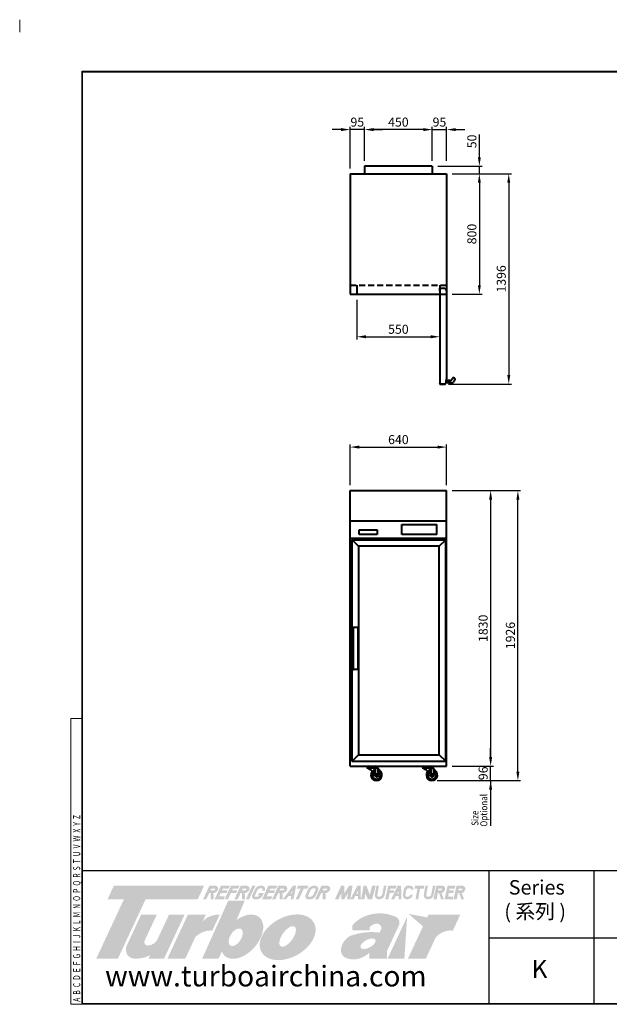
# Model space of a CAD drawing. Units: millimetres. Extents: x 35035 to 107496, y -129856 to -123093.
# Drawn here: x 35035 to 38948, y -129856 to -123318 of the extents above; entities that cross this region are included whole.
import ezdxf

# ---------------------------------------------------------------- set-up
doc = ezdxf.new("R2010")
doc.units = ezdxf.units.MM
doc.header["$LTSCALE"] = 20
doc.header["$PDSIZE"] = 10
doc.linetypes.add('ACDINWELD', pattern=[3, 2, -1])
doc.linetypes.add('CENTER2', pattern=[1.125, 0.75, -0.125, 0.125, -0.125])
doc.layers.get('0').update_dxf_attribs({"linetype": 'CONTINUOUS', "lineweight": 25})
doc.layers.get('Defpoints').update_dxf_attribs({"linetype": 'CONTINUOUS', "lineweight": 25})
for name, color, linetype, lineweight in [('C', 1, 'CENTER2', 13), ('DI', 3, 'CONTINUOUS', 13), ('F', 144, 'CONTINUOUS', 13)]:
    doc.layers.add(name, color=color, linetype=linetype, lineweight=lineweight)
for name, color, linetype in [('COUNTER_TOP_BR50', 7, 'CONTINUOUS'), ('COVER_', 7, 'CONTINUOUS'), ('DOOR(1200)(L)_KR', 7, 'CONTINUOUS'), ('DOOR_PANEL_(L)__', 7, 'CONTINUOUS')]:
    doc.layers.add(name, color=color, linetype=linetype)
doc.styles.add('N3', font='romans.shx', dxfattribs={"width": 0.7, "height": 5.6, "bigfont": 'whgtxt.shx'})
doc.styles.get("Standard").update_dxf_attribs({"font": 'isocp.shx', "bigfont": 'whgtxt.shx'})
doc.styles.add('치수문자', font='romans.shx', dxfattribs={"width": 0.85, "bigfont": 'whgtxt.shx'})
doc.dimstyles.new('AM_ISO$0', dxfattribs={"dimtxt": 3.5, "dimasz": 2.5, "dimexe": 1, "dimexo": 1, "dimgap": 1.5, "dimtad": 1, "dimdec": 3, "dimdsep": 46, "dimtxsty": 'Standard', "dimcen": 0, "dimclrd": 256, "dimclre": 256, "dimclrt": 2, "dimadec": 0, "dimazin": 2, "dimtp": 0.1, "dimtm": 0.1, "dimtfac": 0.71, "dimtdec": 3, "dimtmove": 0, "dimatfit": 3, "dimfxl": 0, "dimlwd": -1, "dimlwe": -1, "dimarcsym": 0})

# ---------------------------------------------------------------- blocks, each defined once
blk = doc.blocks.new('*D634')
at = {"layer": 'COUNTER_TOP_BR50', "color": 3, "linetype": 'Continuous'}
for p, q in [((37903.8, -124341), (38103.3, -124341)), ((38085.3, -124401), (38085.3, -125081)), ((37903.8, -125141), (38103.3, -125141))]:
    blk.add_line(p, q, dxfattribs=at)
for points in [[(38075.3, -124401), (38095.3, -124401), (38085.3, -124341)], [(38075.3, -125081), (38095.3, -125081), (38085.3, -125141)]]:
    blk.add_solid(points, dxfattribs=at)
at = {"layer": 'Defpoints', "color": 0, "linetype": 'Continuous'}
for p in [(37867.8, -124341), (37867.8, -125141), (38085.3, -125141)]:
    blk.add_point(p, dxfattribs=at)
at = {"layer": 'COUNTER_TOP_BR50', "color": 2, "linetype": 'Continuous', "lineweight": 25, "insert": (38043.3, -124741), "char_height": 60, "attachment_point": 5, "rotation": 90}
blk.add_mtext('800', dxfattribs=at)
blk = doc.blocks.new('*D625')
at = {"layer": 'COUNTER_TOP_BR50', "color": 3, "linetype": 'Continuous'}
for p, q in [((38085.6, -124341), (38298.4, -124341)), ((38280.4, -124401), (38280.4, -125677)), ((37881.6, -125737), (38298.4, -125737))]:
    blk.add_line(p, q, dxfattribs=at)
for points in [[(38270.4, -124401), (38290.4, -124401), (38280.4, -124341)], [(38270.4, -125677), (38290.4, -125677), (38280.4, -125737)]]:
    blk.add_solid(points, dxfattribs=at)
at = {"layer": 'Defpoints', "color": 0, "linetype": 'Continuous'}
for p in [(38049.6, -124341), (37845.6, -125737), (38280.4, -125737)]:
    blk.add_point(p, dxfattribs=at)
at = {"layer": 'COUNTER_TOP_BR50', "color": 2, "linetype": 'Continuous', "lineweight": 25, "insert": (38238.4, -125039), "char_height": 60, "attachment_point": 5, "rotation": 90}
blk.add_mtext('1396', dxfattribs=at)
blk = doc.blocks.new('*D635')
at = {"layer": 'COUNTER_TOP_BR50', "color": 3, "linetype": 'Continuous'}
for p, q in [((37272.8, -125177), (37272.8, -125441.2)), ((37822.8, -125177), (37822.8, -125441.2)), ((37332.8, -125423.2), (37762.8, -125423.2))]:
    blk.add_line(p, q, dxfattribs=at)
for points in [[(37332.8, -125413.2), (37332.8, -125433.2), (37272.8, -125423.2)], [(37762.8, -125413.2), (37762.8, -125433.2), (37822.8, -125423.2)]]:
    blk.add_solid(points, dxfattribs=at)
at = {"layer": 'Defpoints', "color": 0, "linetype": 'Continuous'}
for p in [(37272.8, -125141), (37822.8, -125141), (37822.8, -125423.2)]:
    blk.add_point(p, dxfattribs=at)
at = {"layer": 'COUNTER_TOP_BR50', "color": 2, "linetype": 'Continuous', "lineweight": 25, "insert": (37547.8, -125381.2), "char_height": 60, "attachment_point": 5}
blk.add_mtext('550', dxfattribs=at)
blk = doc.blocks.new('*D626')
at = {"layer": 'COUNTER_TOP_BR50', "color": 3, "linetype": 'Continuous'}
for p, q in [((38085.3, -124231), (38085.3, -124080.9)), ((37809.5, -124291), (38103.3, -124291)), ((38085.3, -124341), (38085.3, -124291)), ((37995.9, -124341), (38103.3, -124341)), ((38085.3, -124401), (38085.3, -124461))]:
    blk.add_line(p, q, dxfattribs=at)
for points in [[(38075.3, -124231), (38095.3, -124231), (38085.3, -124291)], [(38075.3, -124401), (38095.3, -124401), (38085.3, -124341)]]:
    blk.add_solid(points, dxfattribs=at)
at = {"layer": 'Defpoints', "color": 0, "linetype": 'Continuous'}
for p in [(37773.5, -124291), (38085.3, -124291), (37959.9, -124341)]:
    blk.add_point(p, dxfattribs=at)
at = {"layer": 'COUNTER_TOP_BR50', "color": 2, "linetype": 'Continuous', "lineweight": 25, "insert": (38043.3, -124125.9), "char_height": 60, "attachment_point": 5, "rotation": 90}
blk.add_mtext('50', dxfattribs=at)
blk = doc.blocks.new('SJSGF')
at = {"layer": 'DOOR(1200)(L)_KR', "lineweight": 40}
for p, q in [((161072.6, -24685.1), (160622.6, -24685.2)), ((160622.6, -24685.2), (160622.6, -24735.2)), ((161072.6, -24685.1), (161072.6, -24735.1))]:
    blk.add_line(p, q, dxfattribs=at)
blk = doc.blocks.new('AFADFQ')
at = {"layer": 'DOOR(1200)(L)_KR', "lineweight": 40}
for p, q in [((162662.5, -30396.4), (162662.5, -30396.4)), ((162691.7, -30400.1), (162663.5, -30400.1)), ((162704.5, -30400.1), (162663.5, -30400.1)), ((162691.7, -30385.1), (162666.7, -30385.1)), ((162666.7, -30385.1), (162695.8, -30385.1)), ((162695.8, -30385.1), (162706.1, -30370.4)), ((162722.5, -30381.9), (162712.7, -30395.8)), ((162656.1, -30407.6), (162623.2, -30407.6)), ((162656.1, -30407.6), (162623.2, -30407.6)), ((162623.2, -30407.6), (162658.3, -30407.6))]:
    blk.add_line(p, q, dxfattribs=at)
for centre, radius, start, end in [((162658.3, -30403.6), 4, 270.43835, 342.28461), ((162547.8, -30368.3), 120, 342.28461, 357.46981), ((162704.5, -30390.1), 10, 270, 325), ((162714.3, -30376.2), 10, 325, 145)]:
    blk.add_arc(centre, radius, start, end, dxfattribs=at)
at = {"layer": 'DOOR_PANEL_(L)__', "linetype": 'Continuous'}
blk.add_line((162623.3, -30407.6), (162647.7, -30407.6), dxfattribs=at)
blk = doc.blocks.new('*D627')
at = {"layer": 'COUNTER_TOP_BR50', "color": 3, "linetype": 'Continuous'}
for p, q in [((37772.8, -124255), (37772.8, -124029.5)), ((37867.8, -124255), (37867.8, -124029.5)), ((37712.8, -124047.5), (37652.8, -124047.5)), ((37772.8, -124047.5), (37867.8, -124047.5)), ((37927.8, -124047.5), (37987.8, -124047.5))]:
    blk.add_line(p, q, dxfattribs=at)
for points in [[(37712.8, -124037.5), (37712.8, -124057.5), (37772.8, -124047.5)], [(37927.8, -124037.5), (37927.8, -124057.5), (37867.8, -124047.5)]]:
    blk.add_solid(points, dxfattribs=at)
at = {"layer": 'Defpoints', "color": 0, "linetype": 'Continuous'}
for p in [(37867.8, -124047.5), (37772.8, -124291), (37867.8, -124291)]:
    blk.add_point(p, dxfattribs=at)
at = {"layer": 'COUNTER_TOP_BR50', "color": 2, "linetype": 'Continuous', "lineweight": 25, "insert": (37820.3, -124005.5), "char_height": 60, "attachment_point": 5}
blk.add_mtext('95', dxfattribs=at)
blk = doc.blocks.new('*D628')
at = {"layer": 'COUNTER_TOP_BR50', "color": 3, "linetype": 'Continuous'}
for p, q in [((37322.8, -124255), (37322.8, -124029.5)), ((37772.8, -124061.9), (37772.8, -124029.5)), ((37712.8, -124047.5), (37382.8, -124047.5))]:
    blk.add_line(p, q, dxfattribs=at)
for points in [[(37382.8, -124037.5), (37382.8, -124057.5), (37322.8, -124047.5)], [(37712.8, -124037.5), (37712.8, -124057.5), (37772.8, -124047.5)]]:
    blk.add_solid(points, dxfattribs=at)
at = {"layer": 'Defpoints', "color": 0, "linetype": 'Continuous'}
for p in [(37322.8, -124047.5), (37772.8, -124097.9), (37322.8, -124291)]:
    blk.add_point(p, dxfattribs=at)
at = {"layer": 'COUNTER_TOP_BR50', "color": 2, "linetype": 'Continuous', "lineweight": 25, "insert": (37547.8, -124005.5), "char_height": 60, "attachment_point": 5}
blk.add_mtext('450', dxfattribs=at)
blk = doc.blocks.new('*D629')
at = {"layer": 'COUNTER_TOP_BR50', "color": 3, "linetype": 'Continuous'}
for p, q in [((37227.8, -124305), (37227.8, -124029.5)), ((37322.8, -124176.8), (37322.8, -124029.5)), ((37167.8, -124047.5), (37107.8, -124047.5)), ((37322.8, -124047.5), (37227.8, -124047.5)), ((37382.8, -124047.5), (37442.8, -124047.5))]:
    blk.add_line(p, q, dxfattribs=at)
for points in [[(37167.8, -124037.5), (37167.8, -124057.5), (37227.8, -124047.5)], [(37382.8, -124037.5), (37382.8, -124057.5), (37322.8, -124047.5)]]:
    blk.add_solid(points, dxfattribs=at)
at = {"layer": 'Defpoints', "color": 0, "linetype": 'Continuous'}
for p in [(37227.8, -124047.5), (37322.8, -124212.8), (37227.8, -124341)]:
    blk.add_point(p, dxfattribs=at)
at = {"layer": 'COUNTER_TOP_BR50', "color": 2, "linetype": 'Continuous', "lineweight": 25, "insert": (37275.3, -124005.5), "char_height": 60, "attachment_point": 5}
blk.add_mtext('95', dxfattribs=at)
blk = doc.blocks.new('*D630')
at = {"layer": 'COUNTER_TOP_BR50', "color": 3, "linetype": 'Continuous'}
for p, q in [((37227.8, -126408.9), (37227.8, -126138)), ((37287.8, -126156), (37807.8, -126156)), ((37867.8, -126408.9), (37867.8, -126138))]:
    blk.add_line(p, q, dxfattribs=at)
for points in [[(37287.8, -126146), (37287.8, -126166), (37227.8, -126156)], [(37807.8, -126146), (37807.8, -126166), (37867.8, -126156)]]:
    blk.add_solid(points, dxfattribs=at)
at = {"layer": 'Defpoints', "color": 0, "linetype": 'Continuous'}
for p in [(37867.8, -126156), (37227.8, -126444.9), (37867.8, -126444.9)]:
    blk.add_point(p, dxfattribs=at)
at = {"layer": 'COUNTER_TOP_BR50', "color": 2, "linetype": 'Continuous', "lineweight": 25, "insert": (37547.8, -126114), "char_height": 60, "attachment_point": 5}
blk.add_mtext('640', dxfattribs=at)
blk = doc.blocks.new('*D631')
at = {"layer": 'COUNTER_TOP_BR50', "color": 3, "linetype": 'Continuous'}
for p, q in [((38160.2, -128214.4), (38160.2, -128154.4)), ((38124.2, -128274.4), (38142.2, -128274.4)), ((38160.2, -128370.4), (38160.2, -128274.4)), ((37805.4, -128370.4), (38178.2, -128370.4)), ((38160.2, -128430.4), (38160.2, -128490.4))]:
    blk.add_line(p, q, dxfattribs=at)
for points in [[(38150.2, -128214.4), (38170.2, -128214.4), (38160.2, -128274.4)], [(38150.2, -128430.4), (38170.2, -128430.4), (38160.2, -128370.4)]]:
    blk.add_solid(points, dxfattribs=at)
at = {"layer": 'Defpoints', "color": 0, "linetype": 'Continuous'}
for p in [(38160.2, -128274.4), (38160.2, -128274.4), (37769.4, -128370.4)]:
    blk.add_point(p, dxfattribs=at)
at = {"layer": 'COUNTER_TOP_BR50', "color": 2, "linetype": 'Continuous', "lineweight": 25, "insert": (38118.2, -128322.4), "char_height": 60, "attachment_point": 5, "rotation": 90}
blk.add_mtext('96', dxfattribs=at)
blk = doc.blocks.new('*D632')
at = {"layer": 'COUNTER_TOP_BR50', "color": 3, "linetype": 'Continuous'}
for p, q in [((37996.1, -126444.4), (38359, -126444.4)), ((38341, -128310.4), (38341, -126504.4)), ((37961.8, -128370.4), (38359, -128370.4))]:
    blk.add_line(p, q, dxfattribs=at)
for points in [[(38331, -126504.4), (38351, -126504.4), (38341, -126444.4)], [(38331, -128310.4), (38351, -128310.4), (38341, -128370.4)]]:
    blk.add_solid(points, dxfattribs=at)
at = {"layer": 'Defpoints', "color": 0, "linetype": 'Continuous'}
for p in [(37960.1, -126444.4), (38341, -126444.4), (37925.8, -128370.4)]:
    blk.add_point(p, dxfattribs=at)
at = {"layer": 'COUNTER_TOP_BR50', "color": 2, "linetype": 'Continuous', "lineweight": 25, "insert": (38299, -127407.4), "char_height": 60, "attachment_point": 5, "rotation": 90}
blk.add_mtext('1926', dxfattribs=at)
blk = doc.blocks.new('*D633')
at = {"layer": 'COUNTER_TOP_BR50', "color": 3, "linetype": 'Continuous'}
for p, q in [((37903.8, -126444.4), (38178.2, -126444.4)), ((38160.2, -126504.4), (38160.2, -128214.4)), ((37903.8, -128274.4), (38178.2, -128274.4))]:
    blk.add_line(p, q, dxfattribs=at)
for points in [[(38150.2, -126504.4), (38170.2, -126504.4), (38160.2, -126444.4)], [(38150.2, -128214.4), (38170.2, -128214.4), (38160.2, -128274.4)]]:
    blk.add_solid(points, dxfattribs=at)
at = {"layer": 'Defpoints', "color": 0, "linetype": 'Continuous'}
for p in [(37867.8, -126444.4), (37867.8, -128274.4), (38160.2, -128274.4)]:
    blk.add_point(p, dxfattribs=at)
at = {"layer": 'COUNTER_TOP_BR50', "color": 2, "linetype": 'Continuous', "lineweight": 25, "insert": (38118.2, -127359.4), "char_height": 60, "attachment_point": 5, "rotation": 90}
blk.add_mtext('1830', dxfattribs=at)

msp = doc.modelspace()

# ---------------------------------------------------------------- hatches: boundary and pattern name
at = {"layer": 'C', "true_color": 0xe6e6e6}
h = msp.add_hatch(color=254, dxfattribs=at)
h.set_gradient(color1=(170, 174, 177), color2=(237, 241, 242), name='CURVED')
h.paths.add_polyline_path([(36258.3, -129068.7), (35659.7, -129068.7), (35617.6, -129159.1), (35726.6, -129159.1), (35542.9, -129553.1), (35686.6, -129553.1), (35870.3, -129159.1), (36216.1, -129159.1)])
h.paths.add_polyline_path([(35944.4, -129261.1), (35841.1, -129261.1), (35745.7, -129465.6, 0.606608), (35808.3, -129553.1, 0.120823), (35900.3, -129529.8), (35889.4, -129553.1), (35992.7, -129553.1), (36128.9, -129261.1), (36025.6, -129261.1), (35951, -129420.9, -0.256089), (35892.9, -129465.1, -0.666616), (35864.6, -129432.3)])
h.paths.add_polyline_path([(36362.2, -129261.1, 0.188356), (36260.8, -129294.8, 0.027491), (36249, -129305.7), (36269.8, -129261.1), (36150.9, -129261.1), (36014.7, -129553.1), (36133.6, -129553.1), (36200, -129410.9, -0.223983), (36313.2, -129366.3)])
h = msp.add_hatch(color=254, dxfattribs=at)
h.set_gradient(color1=(170, 174, 177), color2=(237, 241, 242), name='CURVED')
h.paths.add_polyline_path([(36349.3, -129099.2, 0.273894), (36349.1, -129077, 0.203567), (36331.8, -129068.7), (36293.9, -129068.7), (36251.7, -129159.1), (36273, -129159.1), (36292.1, -129118.1), (36301.1, -129118.1, -0.051965), (36302.2, -129159.1), (36321.3, -129159.1, 0.047085), (36320.3, -129118.1, 0.222265)])
h.paths.add_polyline_path([(36301, -129099.2), (36306.4, -129087.7), (36327.6, -129087.7, -0.535473), (36332, -129093.6, -0.292519), (36321.7, -129099.2)], flags=16)
h.paths.add_polyline_path([(36416.2, -129099.2), (36377.6, -129099.2), (36383, -129087.7), (36421.6, -129087.7), (36430.4, -129068.7), (36370.5, -129068.7), (36328.3, -129159.1), (36388.3, -129159.1), (36397.1, -129140.2), (36358.5, -129140.2), (36368.8, -129118.1), (36407.4, -129118.1)])
h.paths.add_polyline_path([(36479.7, -129099.2), (36444.6, -129099.2), (36449.9, -129087.7), (36485.1, -129087.7), (36493.9, -129068.7), (36437.4, -129068.7), (36395.3, -129159.1), (36416.6, -129159.1), (36435.7, -129118.1), (36470.9, -129118.1)])
h.paths.add_polyline_path([(36557.1, -129099.2, 0.273894), (36557, -129077, 0.203567), (36539.7, -129068.7), (36501.7, -129068.7), (36459.6, -129159.1), (36480.9, -129159.1), (36500, -129118.1), (36508.9, -129118.1, -0.051965), (36510.1, -129159.1), (36529.2, -129159.1, 0.047085), (36528.1, -129118.1, 0.222265)])
h.paths.add_polyline_path([(36508.8, -129099.2), (36514.2, -129087.7), (36535.4, -129087.7, -0.535473), (36539.8, -129093.6, -0.292519), (36529.6, -129099.2)], flags=16)
h.paths.add_polyline_path([(36599.2, -129068.7), (36577.9, -129068.7), (36535.8, -129159.1), (36557.1, -129159.1)])
h.paths.add_polyline_path([(36610.9, -129101.4, -0.314984), (36635.7, -129085.7), (36640.2, -129085.7, -0.57812), (36646, -129095), (36643.4, -129100.6), (36662.1, -129100.6, 0.509588), (36641.9, -129068.7), (36631.7, -129068.7, 0.284277), (36595.2, -129094.8), (36579, -129129.5, 0.542664), (36595.8, -129159.1), (36615.2, -129159.1, 0.174624), (36643.6, -129140.2), (36654.1, -129117.8), (36622.9, -129117.8), (36616.4, -129131.8), (36628.6, -129131.8, -0.158377), (36611.2, -129142.6), (36598.1, -129142.6, -0.496673), (36594.1, -129137.3)])
h.paths.add_polyline_path([(36730.5, -129099.2), (36692.4, -129099.2), (36697.8, -129087.7), (36735.9, -129087.7), (36744.7, -129068.7), (36685.3, -129068.7), (36643.1, -129159.1), (36702.5, -129159.1), (36711.3, -129140.2), (36673.3, -129140.2), (36683.6, -129118.1), (36721.7, -129118.1)])
h = msp.add_hatch(color=254, dxfattribs=at)
h.set_gradient(color1=(170, 174, 177), color2=(237, 241, 242), name='CURVED')
h.paths.add_polyline_path([(36807.4, -129099.2, 0.273894), (36807.3, -129077, 0.226297), (36787.8, -129068.7), (36752, -129068.7), (36709.8, -129159.1), (36731.1, -129159.1), (36750.3, -129118.1), (36759.2, -129118.1, -0.051965), (36760.3, -129159.1), (36779.4, -129159.1, 0.047085), (36778.4, -129118.1, 0.222265)])
h.paths.add_polyline_path([(36759.1, -129099.2), (36764.5, -129087.7), (36785.7, -129087.7, -0.535473), (36790.1, -129093.6, -0.292519), (36779.8, -129099.2)], flags=16)
h.paths.add_polyline_path([(36869.6, -129068.7), (36848.2, -129068.7), (36781.9, -129159.1), (36803, -129159.1), (36818.9, -129137.4), (36837.7, -129137.4), (36833.4, -129159.1), (36851.5, -129159.1)])
h.paths.add_polyline_path([(36832.8, -129118.4), (36844.7, -129102.2), (36841.5, -129118.4)], flags=16)
h.paths.add_polyline_path([(36920.5, -129087.7), (36943.1, -129087.7), (36952, -129068.7), (36882.3, -129068.7), (36873.5, -129087.7), (36899.2, -129087.7), (36865.8, -129159.1), (36887.1, -129159.1)])
h.paths.add_polyline_path([(37014, -129103.1, 0.561055), (36993.9, -129068.7), (36984.7, -129068.7, 0.26274), (36949.6, -129091.7), (36932, -129129.5, 0.542664), (36948.8, -129159.1), (36968.3, -129159.1, 0.174624), (36996.6, -129140.2)])
h.paths.add_polyline_path([(36964.7, -129099.5, -0.293094), (36988.7, -129085.7), (36993.2, -129085.7, -0.57812), (36999, -129095), (36982.1, -129131.2, -0.163705), (36964.2, -129142.6), (36951.2, -129142.6, -0.496673), (36947.1, -129137.3)], flags=16)
h.paths.add_polyline_path([(37092.8, -129099.2, 0.273894), (37092.6, -129077, 0.203567), (37075.3, -129068.7), (37037.4, -129068.7), (36995.2, -129159.1), (37016.5, -129159.1), (37035.7, -129118.1), (37044.6, -129118.1, -0.051965), (37045.7, -129159.1), (37064.8, -129159.1, 0.047085), (37063.8, -129118.1, 0.222265)])
h.paths.add_polyline_path([(37044.5, -129099.2), (37049.9, -129087.7), (37071.1, -129087.7, -0.535473), (37075.5, -129093.6, -0.292519), (37065.2, -129099.2)], flags=16)
h = msp.add_hatch(color=254, dxfattribs=at)
h.set_gradient(color1=(170, 174, 177), color2=(237, 241, 242), name='CURVED')
h.paths.add_polyline_path([(37189.7, -129068.7), (37167.9, -129068.7), (37126.6, -129159.1), (37150.6, -129159.1), (37168.7, -129119.7), (37168.7, -129159.1), (37188.1, -129159.1), (37214, -129117.1), (37207, -129159.1), (37228.8, -129159.1), (37243.8, -129068.7), (37220.5, -129068.7), (37189.7, -129118.7)])
h.paths.add_polyline_path([(37296.5, -129068.7), (37275.2, -129068.7), (37229.4, -129159.1), (37250.3, -129159.1), (37261.4, -129137.4), (37280.2, -129137.4), (37280.8, -129159.1), (37299, -129159.1)])
h.paths.add_polyline_path([(37279.2, -129102.2), (37279.8, -129122), (37269.2, -129122)], flags=16)
h.paths.add_polyline_path([(37335.6, -129068.7), (37316.6, -129068.7), (37300.8, -129159.1), (37322.6, -129159.1), (37329.5, -129119.2), (37344.8, -129159.1), (37373.6, -129159.1), (37397.9, -129068.7), (37374, -129068.7), (37358.1, -129127.9)])
h.paths.add_polyline_path([(37419.2, -129068.7), (37402, -129068.7), (37392.1, -129125.2, 0.435315), (37415, -129159.1), (37422.8, -129159.1, 0.255558), (37454.3, -129138.7), (37469.3, -129068.7), (37451.9, -129068.7), (37441.2, -129125.9, -0.318522), (37421.5, -129142.2), (37417.6, -129142.4, -0.435315), (37408.7, -129129)])
h.paths.add_polyline_path([(37523, -129099.2), (37491.6, -129099.2), (37493.3, -129087.7), (37528.4, -129087.7), (37537.2, -129068.7), (37480.8, -129068.7), (37460.6, -129159.1), (37481.9, -129159.1), (37488.9, -129118.1), (37514.2, -129118.1)])
h.paths.add_polyline_path([(37565.7, -129068.7), (37544.4, -129068.7), (37498.5, -129159.1), (37519.5, -129159.1), (37530.6, -129137.4), (37549.3, -129137.4), (37549.9, -129159.1), (37568.1, -129159.1)])
h.paths.add_polyline_path([(37548.4, -129102.2), (37548.9, -129122), (37538.3, -129122)], flags=16)
h.paths.add_polyline_path([(37612.7, -129085.7), (37623.7, -129085.7, -0.418307), (37633.3, -129095), (37648.2, -129095, 0.359275), (37630.6, -129068.7), (37605.5, -129068.7, 0.215794), (37584.2, -129091.6), (37578.4, -129125.2, 0.435315), (37601.3, -129159.1), (37609.1, -129159.1, 0.255558), (37640.5, -129138.7), (37642.5, -129127.3), (37627.3, -129127.3, -0.402692), (37607.8, -129142.2), (37603.9, -129142.4, -0.435315), (37594.9, -129129), (37600.8, -129095.6, -0.278605)])
h.paths.add_polyline_path([(37719.7, -129068.7), (37658.3, -129068.7), (37655, -129087.7), (37674.2, -129087.7), (37661.7, -129159.1), (37679, -129159.1), (37691.5, -129087.7), (37716.4, -129087.7)])
h.paths.add_polyline_path([(37744.3, -129068.7), (37727, -129068.7), (37717.2, -129125.2, 0.435315), (37740.1, -129159.1), (37747.9, -129159.1, 0.255558), (37779.3, -129138.7), (37794.4, -129068.7), (37777, -129068.7), (37766.3, -129125.9, -0.318522), (37746.6, -129142.2), (37742.7, -129142.4, -0.435315), (37733.7, -129129)])
h.paths.add_polyline_path([(37855.4, -129099.2, 0.273894), (37855.3, -129077, 0.226297), (37835.9, -129068.7), (37800.1, -129068.7), (37780.2, -129159.1), (37801.5, -129159.1), (37808.4, -129118.1), (37817.3, -129118.1, -0.049401), (37830.7, -129159.1), (37849.8, -129159.1, 0.04369), (37833.3, -129118.1, 0.264067)])
h.paths.add_polyline_path([(37810.8, -129099.2), (37813.5, -129087.7), (37833.8, -129087.7, -0.535473), (37838.2, -129093.6, -0.292519), (37827.9, -129099.2)], flags=16)
h.paths.add_polyline_path([(37916.6, -129099.2), (37885.2, -129099.2), (37886.9, -129087.7), (37922, -129087.7), (37926.7, -129068.7), (37874.4, -129068.7), (37854.2, -129159.1), (37909.6, -129159.1), (37912.1, -129142.3), (37878.4, -129142.3), (37882.5, -129118.1), (37912.4, -129118.1)])
h.paths.add_polyline_path([(37989.3, -129099.2, 0.273894), (37989.1, -129077, 0.226297), (37969.7, -129068.7), (37933.9, -129068.7), (37914, -129159.1), (37935.3, -129159.1), (37942.2, -129118.1), (37951.1, -129118.1, -0.049401), (37964.5, -129159.1), (37983.6, -129159.1, 0.04369), (37967.1, -129118.1, 0.264067)])
h.paths.add_polyline_path([(37944.6, -129099.2), (37947.3, -129087.7), (37967.6, -129087.7, -0.535473), (37972, -129093.6, -0.292519), (37961.7, -129099.2)], flags=16)
h = msp.add_hatch(color=254, dxfattribs=at)
h.set_gradient(color1=(170, 174, 177), color2=(237, 241, 242), name='CURVED')
edge = h.paths.add_edge_path()
edge.add_ellipse((36511.2, -129407.3), major_axis=(114.5, 128.8), ratio=0.624552, start_angle=160.9626, end_angle=430.13229)
edge.add_line((36474.5, -129296.3), (36528.1, -129167.5))
edge.add_line((36528.1, -129167.5), (36419.1, -129167.5))
edge.add_line((36419.1, -129167.5), (36245.6, -129553.1))
edge.add_line((36245.6, -129553.1), (36354.7, -129553.1))
edge.add_line((36354.7, -129553.1), (36376.8, -129505.8))
edge = h.paths.add_edge_path(flags=16)
edge.add_ellipse((36468.3, -129411.2), major_axis=(35.4, 54.7), ratio=0.55901, start_angle=0, end_angle=360)
edge = h.paths.add_edge_path()
edge.add_ellipse((36813.2, -129411.2), major_axis=(-173.3, -98.9), ratio=0.666734, start_angle=0, end_angle=360)
edge = h.paths.add_edge_path(flags=16)
edge.add_ellipse((36813, -129405.6), major_axis=(46.4, 64.8), ratio=0.457007, start_angle=0, end_angle=360)
h = msp.add_hatch(color=254, dxfattribs=at)
h.set_gradient(color1=(170, 174, 177), color2=(237, 241, 242), name='CURVED')
h.paths.add_polyline_path([(37229.9, -129401.3, 0.241548), (37168, -129486, 0.303106), (37188.6, -129542.6, 0.200643), (37289.3, -129552.3, 0.093678), (37354.3, -129515.3), (37354.3, -129553.1), (37472.9, -129553.1), (37472.9, -129500.5), (37550.3, -129334.6, 0.41571), (37531.3, -129275.8, 0.158517), (37376.5, -129257.2, 0.176164), (37242, -129332.6), (37242, -129364.5), (37357.9, -129364.5), (37357.9, -129344.7, -0.273182), (37411.9, -129321.7, -0.205215), (37430.7, -129335, -0.262168), (37430.8, -129364.5), (37423.5, -129380.1, 0.116666)])
edge = h.paths.add_edge_path(flags=16)
edge.add_ellipse((37346.4, -129454), major_axis=(-48.5, -26.5), ratio=0.478008, start_angle=0, end_angle=360)
h.paths.add_polyline_path([(37767.6, -129167.5), (37656.2, -129167.5), (37615, -129255.8), (37726.4, -129255.8)], flags=17)
h.paths.add_polyline_path([(37717.4, -129275.1), (37606, -129275.1), (37476.3, -129553.1), (37587.8, -129553.1)], flags=17)
edge = h.paths.add_edge_path()
edge.add_line((37730.1, -129553.1), (37611.1, -129553.1))
edge.add_line((37747.3, -129261.1), (37611.1, -129553.1))
edge.add_line((37866.3, -129261.1), (37845.4, -129305.7))
edge.add_line((37747.3, -129261.1), (37866.3, -129261.1))
edge.add_line((37958.6, -129261.1), (37909.6, -129366.3))
edge.add_arc((37900.3, -129508.6), 142.6, 86.26469, 136.76427)
edge.add_arc((37951, -129407.7), 146.8, 87.03098, 129.69906)
edge.add_line((37796.4, -129410.9), (37730.1, -129553.1))
edge.add_arc((37951, -129407.7), 146.8, 129.74549, 135.99797)
edge.add_line((37717.4, -129275.1), (37587.8, -129553.1))
edge.add_line((37606, -129275.1), (37476.3, -129553.1))
edge.add_line((37606, -129275.1), (37717.4, -129275.1))
edge.add_line((37615, -129255.8), (37726.4, -129255.8))
edge.add_line((37767.6, -129167.5), (37726.4, -129255.8))
edge.add_line((37656.2, -129167.5), (37615, -129255.8))
h = msp.add_hatch(color=254, dxfattribs=at)
h.set_gradient(color1=(170, 174, 177), color2=(237, 241, 242), name='CURVED')
h.paths.add_polyline_path([(37958.6, -129261.1, 0.21697), (37845.4, -129305.7), (37866.3, -129261.1), (37747.3, -129261.1), (37611.1, -129553.1), (37730.1, -129553.1), (37796.4, -129410.9, -0.223983), (37909.6, -129366.3)])

# ---------------------------------------------------------------- linework, layer by layer
for p, q in [((35454.7, -128968.7), (44061.2, -128968.7)), ((38147.8, -128971.6), (38147.8, -129856.4)), ((38846, -128971.6), (38846, -129856.4)), ((38147.8, -129414), (44061.2, -129414))]:
    msp.add_line(p, q)
for points in [[(35448.8, -129856.4), (35448.8, -123660.4), (44061.2, -123660.4), (44061.2, -129856.4)], [(35452.1, -129853), (35452.1, -123663.8), (44057.9, -123663.8), (44057.9, -129853)]]:
    msp.add_lwpolyline(points, close=True)
at = {"layer": 'COUNTER_TOP_BR50', "color": 3, "linetype": 'Continuous'}
msp.add_line((38160.2, -128370.4), (38160.2, -128672.2), dxfattribs=at)
at = {"layer": 'DOOR(1200)(L)_KR', "lineweight": 40}
for p, q in [((37227.8, -124341), (37867.8, -124341)), ((37227.8, -124341), (37227.8, -125141)), ((37867.8, -124341), (37867.8, -125141)), ((37272.8, -125081), (37272.8, -125141)), ((37822.8, -125081), (37822.8, -125141)), ((37227.8, -125141), (37867.8, -125141)), ((37822.8, -125119.5), (37822.8, -125101.6)), ((37822.8, -125119.5), (37822.8, -125736.4)), ((37823.4, -125101), (37847.8, -125101)), ((37867.8, -125121), (37867.8, -125703)), ((37822.8, -125729.6), (37822.8, -125736.5)), ((37822.8, -125736.5), (37822.8, -125733.8)), ((37227.8, -126444.9), (37867.8, -126444.9)), ((37227.8, -128274.4), (37227.8, -126444.9)), ((37227.8, -126444.9), (37867.8, -126444.9)), ((37867.8, -128274.4), (37867.8, -126444.9)), ((37227.8, -126644.9), (37867.8, -126644.9)), ((37287.8, -126705.7), (37406.3, -126705.7)), ((37287.8, -126736.9), (37287.8, -126705.7)), ((37406.3, -126705.7), (37406.3, -126736.9)), ((37570.9, -126670), (37803.9, -126670)), ((37570.9, -126737), (37570.9, -126670)), ((37803.9, -126737), (37803.9, -126670)), ((37227.8, -126760.9), (37867.8, -126760.9)), ((37240, -126770.9), (37243.5, -126774.4)), ((37240, -126770.9), (37243.5, -126774.4)), ((37240, -126770.9), (37862, -126770.9)), ((37240, -126770.9), (37862, -126770.9)), ((37862, -126770.9), (37240, -126770.9)), ((37240, -126770.9), (37240, -128241.9)), ((37240, -126770.9), (37240, -128241.9)), ((37243.5, -126774.4), (37283, -126813.9)), ((37243.5, -126774.4), (37283, -126813.9)), ((37406.3, -126736.9), (37287.8, -126736.9)), ((37803.9, -126737), (37570.9, -126737)), ((37819, -126813.9), (37862, -126770.9)), ((37862, -128241.9), (37862, -126770.9)), ((37819, -126813.9), (37283, -126813.9)), ((37283, -126813.9), (37283, -128198.9)), ((37819, -128198.9), (37819, -126813.9)), ((37247.5, -127354.2), (37247.5, -127620.7)), ((37281.4, -127354.2), (37247.5, -127354.2)), ((37281.4, -127631.2), (37281.4, -127354.2)), ((37247.5, -127620.7), (37247.5, -127631.2)), ((37252.6, -127632.7), (37249, -127632.7)), ((37266.5, -127632.7), (37252.6, -127632.7)), ((37279.9, -127632.7), (37266.5, -127632.7)), ((37243.5, -128238.4), (37283, -128198.9)), ((37283, -128198.9), (37243.5, -128238.4)), ((37283, -128198.9), (37819, -128198.9)), ((37819, -128198.9), (37862, -128241.9)), ((37227.8, -128274.4), (37867.8, -128274.4)), ((37240, -128241.9), (37243.5, -128238.4)), ((37243.5, -128238.4), (37240, -128241.9)), ((37240, -128241.9), (37862, -128241.9)), ((37240, -128241.9), (37862, -128241.9)), ((37240, -128241.9), (37862, -128241.9)), ((37340.5, -128287.4), (37340.5, -128288)), ((37403.5, -128287.4), (37340.5, -128287.4)), ((37341, -128287.4), (37341, -128287.4)), ((37341, -128287.4), (37341, -128287.4)), ((37399.5, -128281.4), (37344.5, -128281.4)), ((37344.5, -128283.4), (37372, -128283.4)), ((37352, -128274.4), (37372.5, -128274.4)), ((37372, -128283.4), (37399.5, -128283.4)), ((37372.5, -128274.4), (37393, -128274.4)), ((37394.5, -128287.4), (37394.5, -128333.4)), ((37404, -128287.4), (37403.5, -128287.4)), ((37404, -128287.4), (37404, -128287.4)), ((37404, -128287.4), (37404, -128287.4)), ((37404, -128287.4), (37411.9, -128287.4)), ((37708.3, -128287.4), (37708.3, -128288)), ((37771.3, -128287.4), (37708.3, -128287.4)), ((37708.8, -128287.4), (37708.8, -128287.4)), ((37708.8, -128287.4), (37708.8, -128287.4)), ((37767.3, -128281.4), (37712.3, -128281.4)), ((37712.3, -128283.4), (37739.8, -128283.4)), ((37719.8, -128274.4), (37740.3, -128274.4)), ((37739.8, -128283.4), (37767.3, -128283.4)), ((37740.3, -128274.4), (37760.8, -128274.4)), ((37762.3, -128287.4), (37762.3, -128333.4)), ((37771.8, -128287.4), (37771.3, -128287.4)), ((37771.8, -128287.4), (37771.8, -128287.4)), ((37771.8, -128287.4), (37771.8, -128287.4)), ((37771.8, -128287.4), (37779.7, -128287.4)), ((37398.5, -128326.4), (37394.5, -128333.4)), ((37394.5, -128333.4), (37398.5, -128340.4)), ((37398.5, -128326.4), (37406.5, -128326.4)), ((37398.5, -128340.4), (37406.5, -128340.4)), ((37410.5, -128333.4), (37406.5, -128326.4)), ((37406.5, -128340.4), (37410.5, -128333.4)), ((37766.3, -128326.4), (37762.3, -128333.4)), ((37762.3, -128333.4), (37766.3, -128340.4)), ((37766.3, -128326.4), (37774.3, -128326.4)), ((37766.3, -128340.4), (37774.3, -128340.4)), ((37778.3, -128333.4), (37774.3, -128326.4)), ((37774.3, -128340.4), (37778.3, -128333.4))]:
    msp.add_line(p, q, dxfattribs=at)
at = {"layer": 'DOOR(1200)(L)_KR', "linetype": 'ACDINWELD', "lineweight": 40}
msp.add_line((37227.8, -125081), (37867.8, -125081), dxfattribs=at)
at = {"layer": 'DOOR(1200)(L)_KR', "lineweight": 40}
for centre, radius, start, end in [((37823.4, -125101.6), 0.602, 90, 180), ((37847.8, -125121), 20, 0, 90), ((37823.3, -125736.5), 0.5, 180, 270), ((37823.3, -125736.5), 0.5, 180, 270), ((37823.3, -125736.5), 0.5, 180.00019, 270), ((37868.9, -125684), 3, 357.25, 0), ((37868.9, -125684), 3, 357.25, 0), ((37249, -127631.2), 1.5, 180, 270), ((37279.9, -127631.2), 1.5, 270, 0), ((37344.5, -128287.4), 4, 90, 180), ((37318.3, -128362), 77.3, 14.84611, 73.27809), ((37351.5, -128281.4), 7, 90, 180), ((37348, -128281.4), 2, 180, 0), ((37352, -128281.4), 2, 180, 0), ((37356, -128281.4), 2, 180, 0), ((37360, -128281.4), 2, 180, 0), ((37364, -128281.4), 2, 180, 0), ((37368, -128281.4), 2, 180, 0), ((37372, -128281.4), 2, 180, 0), ((37376, -128281.4), 2, 180, 0), ((37380, -128281.3), 2, 180, 0), ((37384, -128281.3), 2, 180, 0), ((37388, -128281.3), 2, 180, 0), ((37392, -128281.3), 2, 180, 0), ((37392.5, -128281.4), 7, 0, 90), ((37396, -128281.3), 2, 180, 0), ((37399.5, -128287.4), 4, 0, 90), ((37411.9, -128288.4), 1, 354.54766, 90), ((37551.2, -128302.6), 139, 174.18177, 192.52276), ((37712.3, -128287.4), 4, 90, 180), ((37686.1, -128362), 77.3, 14.84611, 73.27809), ((37719.3, -128281.4), 7, 90, 180), ((37715.8, -128281.4), 2, 180, 0), ((37719.8, -128281.4), 2, 180, 0), ((37723.8, -128281.4), 2, 180, 0), ((37727.8, -128281.4), 2, 180, 0), ((37731.8, -128281.4), 2, 180, 0), ((37735.8, -128281.4), 2, 180, 0), ((37739.8, -128281.4), 2, 180, 0), ((37743.8, -128281.4), 2, 180, 0), ((37747.8, -128281.3), 2, 180, 0), ((37751.8, -128281.3), 2, 180, 0), ((37755.8, -128281.3), 2, 180, 0), ((37759.8, -128281.3), 2, 180, 0), ((37760.3, -128281.4), 7, 0, 90), ((37763.8, -128281.3), 2, 180, 0), ((37767.3, -128287.4), 4, 0, 90), ((37779.7, -128288.4), 1, 354.54766, 90), ((37919, -128302.6), 139, 174.18177, 192.52276), ((37402.5, -128333.4), 37, 102.48555, 74.80024), ((37402.5, -128333.4), 27.5, 106.91105, 69.03773), ((37402.5, -128333.4), 13, 222.80661, 2.94071), ((37770.3, -128333.4), 37, 102.48555, 74.80024), ((37770.3, -128333.4), 27.5, 106.91105, 69.03773), ((37770.3, -128333.4), 13, 222.80661, 2.94071)]:
    msp.add_arc(centre, radius, start, end, dxfattribs=at)
at = {"layer": 'DOOR_PANEL_(L)__', "linetype": 'Continuous'}
for p, q in [((37845.8, -125141), (37244.4, -125141)), ((37823.4, -125735.9), (37823.4, -125735.9)), ((37823.4, -125735.9), (37823.4, -125735.9))]:
    msp.add_line(p, q, dxfattribs=at)
for radius in [0.602, 0.002]:
    msp.add_arc((37823.4, -125736.4), radius, 180, 270, dxfattribs=at)
at = {"layer": 'F'}
for p, q in [((35034.9, -123317.6), (35034.9, -123401.2)), ((35373.5, -127958.3), (35448.8, -127958.3)), ((35373.5, -127958.3), (35373.5, -129856.4)), ((35373.5, -129856.4), (35448.8, -129856.4))]:
    msp.add_line(p, q, dxfattribs=at)

# ---------------------------------------------------------------- block references
at = {"layer": 'COVER_'}
msp.add_blockref('AFADFQ', (-124799.9, -95329.4), dxfattribs=at)
at = {"layer": 'DOOR(1200)(L)_KR', "lineweight": 40}
msp.add_blockref('SJSGF', (-123299.8, -99605.8), dxfattribs=at)

# ---------------------------------------------------------------- texts
at = {"attachment_point": 1}
for s, insert, char_height, width in [('{\\fArial|b0|i0|c0|p32; Series\\P( \\fSimSun|b0|i0|c134|p2;系列\\fArial|b0|i0|c0|p32; )}', (38251, -129031.6), 96, 953.871), ('{\\fArial|b0|i0|c0|p32;K}', (38430.9, -129561.8), 120, 224.976)]:
    msp.add_mtext(s, dxfattribs=dict(at, insert=insert, char_height=char_height, width=width))
at = {"color": 1, "insert": (35601.7, -129600.5), "char_height": 137.28, "width": 1364.035, "attachment_point": 1}
msp.add_mtext('{\\fRockwell|b0|i0|c0|p18;www.turboairchina.com}', dxfattribs=at)
at = {"layer": 'DI', "style": '치수문자', "width": 0.85}
for s, p in [('Optional', (38138, -128676.4)), ('Size', (38079.2, -128670.9))]:
    msp.add_text(s, height=45.84, rotation=90, dxfattribs=at).set_placement(p)
at = {"layer": 'F', "style": 'N3', "width": 0.7}
msp.add_text('A  B  C  D  E  F  G  H  I  J  K  L  M  N  O  P  Q  R  S  T  U  V  W  X  Y  Z', height=46.825, rotation=90, dxfattribs=at).set_placement((35436.4, -129839.5))

# ---------------------------------------------------------------- dimensions: what is measured, and where the dimension line sits
at = {"layer": 'COUNTER_TOP_BR50', "color": 7, "linetype": 'Continuous', "lineweight": 25}
for base, p1, p2, picture, middle in [((37227.8, -124047.5), (37322.8, -124212.8), (37227.8, -124341), '*D629', (37275.3, -124005.5)), ((37322.8, -124047.5), (37772.8, -124097.9), (37322.8, -124291), '*D628', (37547.8, -124005.5)), ((37867.8, -124047.5), (37772.8, -124291), (37867.8, -124291), '*D627', (37820.3, -124005.5)), ((37822.8, -125423.2), (37272.8, -125141), (37822.8, -125141), '*D635', (37547.8, -125381.2)), ((37867.8, -126156), (37227.8, -126444.9), (37867.8, -126444.9), '*D630', (37547.8, -126114))]:
    dim = msp.add_linear_dim(base=base, p1=p1, p2=p2, dimstyle='AM_ISO$0', override={"dimscale": 12, "dimtxt": 5, "dimasz": 5, "dimexe": 1.5, "dimexo": 3, "dimgap": 1, "dimdec": 0, "dimclrd": 3, "dimclre": 3, "dimtdec": 0}, dxfattribs=at)
    dim.commit()
    dim.dimension.update_dxf_attribs({"geometry": picture, "text_midpoint": middle})
for base, p1, p2, picture, middle in [((38085.3, -124291), (37959.9, -124341), (37773.5, -124291), '*D626', (38043.3, -124125.9)), ((38280.4, -125737), (38049.6, -124341), (37845.6, -125737), '*D625', (38238.4, -125039)), ((38085.3, -125141), (37867.8, -124341), (37867.8, -125141), '*D634', (38043.3, -124741)), ((38160.2, -128274.4), (37867.8, -126444.4), (37867.8, -128274.4), '*D633', (38118.2, -127359.4)), ((38341, -126444.4), (37925.8, -128370.4), (37960.1, -126444.4), '*D632', (38299, -127407.4)), ((38160.2, -128274.4), (37769.4, -128370.4), (38160.2, -128274.4), '*D631', (38118.2, -128322.4))]:
    dim = msp.add_linear_dim(base=base, p1=p1, p2=p2, angle=90, dimstyle='AM_ISO$0', override={"dimscale": 12, "dimtxt": 5, "dimasz": 5, "dimexe": 1.5, "dimexo": 3, "dimgap": 1, "dimdec": 0, "dimclrd": 3, "dimclre": 3, "dimtdec": 0}, dxfattribs=at)
    dim.commit()
    dim.dimension.update_dxf_attribs({"geometry": picture, "text_midpoint": middle})

doc.saveas('drawing.dxf')
